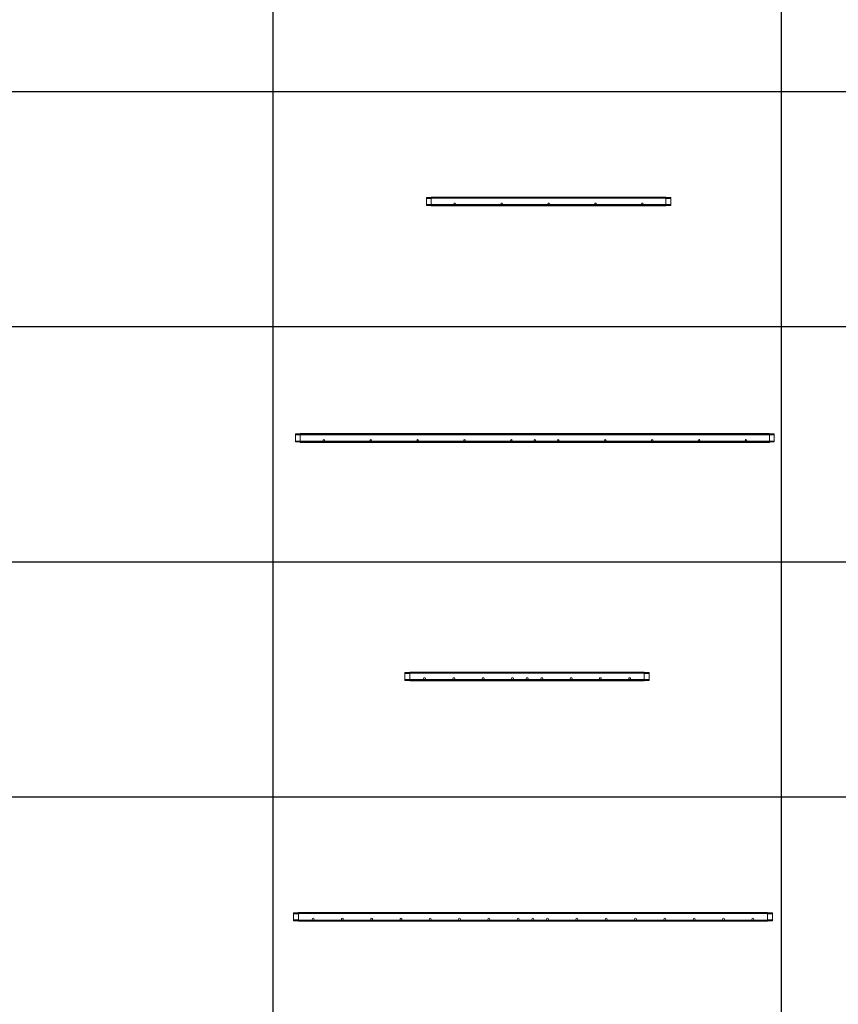
# Model space of a CAD drawing. Units: millimetres. Extents: x 22120 to 50720, y 48129 to 89431.
# Drawn here: x 41625 to 45813, y 68722 to 73759 of the extents above; entities that cross this region are included whole.
import ezdxf

# ---------------------------------------------------------------- set-up
doc = ezdxf.new("R2010")
doc.units = ezdxf.units.MM
doc.layers.add('PLAKA_Construction_Accesories', color=5, linetype='Continuous', lineweight=18)
doc.layers.add('Undef', color=5, linetype='Continuous')
doc.styles.get("Standard").update_dxf_attribs({"font": 'arial.ttf'})

# ---------------------------------------------------------------- blocks, each defined once
blk = doc.blocks.new('*T41')
at = {"color": 0, "linetype": 'ByBlock', "lineweight": -2, "transparency": 16777216}
for p, q in [((0, 0), (28600, 0)), ((0, 0), (0, -41302)), ((28600, 0), (28600, -41302)), ((0, -1603), (28600, -1603)), ((2600, -1603), (2600, -40099)), ((5200, -1603), (5200, -40099)), ((7800, -1603), (7800, -40099)), ((10400, -1603), (10400, -40099)), ((13000, -1603), (13000, -40099)), ((15600, -1603), (15600, -40099)), ((18200, -1603), (18200, -40099)), ((20800, -1603), (20800, -40099)), ((23400, -1603), (23400, -40099)), ((26000, -1603), (26000, -41302)), ((0, -2806), (28600, -2806)), ((0, -4009), (28600, -4009)), ((0, -5212), (28600, -5212)), ((0, -6415), (28600, -6415)), ((0, -7618), (28600, -7618)), ((0, -8821), (28600, -8821)), ((0, -10024), (28600, -10024)), ((0, -11227), (28600, -11227)), ((0, -12430), (28600, -12430)), ((0, -13633), (28600, -13633)), ((0, -14836), (28600, -14836)), ((0, -16039), (28600, -16039)), ((0, -17242), (28600, -17242)), ((0, -18445), (28600, -18445)), ((0, -19648), (28600, -19648)), ((0, -20851), (28600, -20851)), ((0, -22054), (28600, -22054)), ((0, -23257), (28600, -23257)), ((0, -24460), (28600, -24460)), ((0, -25663), (28600, -25663)), ((0, -26866), (28600, -26866)), ((0, -28069), (28600, -28069)), ((0, -29272), (28600, -29272)), ((0, -30475), (28600, -30475)), ((0, -31678), (28600, -31678)), ((0, -32881), (28600, -32881)), ((0, -34084), (28600, -34084)), ((0, -35287), (28600, -35287)), ((0, -36490), (28600, -36490)), ((0, -37693), (28600, -37693)), ((0, -38896), (28600, -38896)), ((0, -40099), (28600, -40099)), ((0, -41302), (28600, -41302))]:
    blk.add_line(p, q, dxfattribs=at)
at = {"color": 169, "transparency": 16777216}
for points in [[(0, 0), (0, -1603), (28600, 0), (28600, -1603)], [(0, -40099), (0, -41302), (26000, -40099), (26000, -41302)], [(26000, -40099), (26000, -41302), (28600, -40099), (28600, -41302)]]:
    blk.add_solid(points, dxfattribs=at)
at = {"color": 0, "transparency": 16777216, "attachment_point": 5}
for s, insert, char_height, width in [('{\\fArial|b1|i0|c0|p34;PLAKA Stabox S FAMILY}', (14300, -801.5), 500, 28597), ('{\\fISOCPEUR|b0|i0|c0|p34;CLOSED systems}', (1300, -2204.5), 150, 2597), ('{\\fISOCPEUR|b0|i0|c0|p34;Side view}', (3900, -2204.5), 150, 2597), ('{\\fISOCPEUR|b0|i0|c0|p34;Front view}', (6500, -2204.5), 150, 2597), ('{\\fISOCPEUR|b0|i0|c0|p34;Bottom view}', (9100, -2204.5), 150, 2597), ('{\\fISOCPEUR|b0|i0|c0|p34;3D}', (11700, -2204.5), 150, 2597), ('{\\fISOCPEUR|b0|i0|c0|p34;OPEN systems}', (14300, -2204.5), 150, 2597), ('{\\fISOCPEUR|b0|i0|c0|p34;Side view}', (16900, -2204.5), 150, 2597), ('{\\fISOCPEUR|b0|i0|c0|p34;Front view}', (19500, -2204.5), 150, 2597), ('{\\fISOCPEUR|b0|i0|c0|p34;Bottom view}', (22100, -2204.5), 150, 2597), ('{\\fISOCPEUR|b0|i0|c0|p34;3D}', (24700, -2204.5), 150, 2597), ('{\\fCalibri|b0|i0|c0|p34;Last edited on:}', (27300, -2204.5), 150, 2597), ('{\\fISOCPEUR|b0|i0|c0|p34;Stabox Closed Default }', (1300, -3407.5), 150, 2597), ('{\\fISOCPEUR|b0|i0|c0|p34;Stabox Open Default}', (14300, -3407.5), 150, 2597), ('{\\fCalibri|b0|i0|c0|p34;July 2019}', (27300, -3407.5), 150, 2597), ('{\\fCalibri|b0|i0|c0|p34;Stabox S Closed 45S-06-200-1250}', (1300, -4610.5), 150, 2597), ('{\\fCalibri|b0|i0|c0;Stabox S Open 45S-06-200-1250', (14300, -4610.5), 150, 2597), ('{\\fCalibri|b0|i0|c0|p34;July 2019}', (27300, -4610.5), 150, 2597), ('{\\fCalibri|b0|i0|c0|p34;Stabox S Closed 45S-06-200-2450}', (1300, -5813.5), 150, 2597), ('{\\fCalibri|b0|i0|c0;Stabox S Open 45S-06-200-2450', (14300, -5813.5), 150, 2597), ('{\\fCalibri|b0|i0|c0|p34;July 2019}', (27300, -5813.5), 150, 2597), ('{\\fCalibri|b0|i0|c0;Stabox S Closed 45S-06-240-1250', (1300, -7016.5), 150, 2597), ('{\\fCalibri|b0|i0|c0;Stabox S Open 45S-06-240-1250', (14300, -7016.5), 150, 2597), ('{\\fCalibri|b0|i0|c0|p34;July 2019}', (27300, -7016.5), 150, 2597), ('{\\fCalibri|b0|i0|c0;Stabox S Closed 45S-06-240-2450', (1300, -8219.5), 150, 2597), ('{\\fCalibri|b0|i0|c0;Stabox S Open 45S-06-240-2450', (14300, -8219.5), 150, 2597), ('{\\fCalibri|b0|i0|c0|p34;July 2019}', (27300, -8219.5), 150, 2597), ('{\\fCalibri|b0|i0|c0;Stabox S Closed 45S-06-300-1250', (1300, -9422.5), 150, 2597), ('{\\fCalibri|b0|i0|c0;Stabox S Open 45S-06-300-1250', (14300, -9422.5), 150, 2597), ('{\\fCalibri|b0|i0|c0|p34;July 2019}', (27300, -9422.5), 150, 2597), ('{\\fCalibri|b0|i0|c0;Stabox S Closed 45S-06-300-2450', (1300, -10625.5), 150, 2597), ('{\\fCalibri|b0|i0|c0;Stabox S Open 45S-06-300-2450', (14300, -10625.5), 150, 2597), ('{\\fCalibri|b0|i0|c0|p34;July 2019}', (27300, -10625.5), 150, 2597), ('{\\fCalibri|b0|i0|c0;Stabox S Closed 45S-08-150-1250', (1300, -11828.5), 150, 2597), ('{\\fCalibri|b0|i0|c0;Stabox S Open 45S-08-150-1250', (14300, -11828.5), 150, 2597), ('{\\fCalibri|b0|i0|c0|p34;July 2019}', (27300, -11828.5), 150, 2597), ('{\\fCalibri|b0|i0|c0;Stabox S Closed 45S-08-150-2450', (1300, -13031.5), 150, 2597), ('{\\fCalibri|b0|i0|c0;Stabox S Open 45S-08-150-2450', (14300, -13031.5), 150, 2597), ('{\\fCalibri|b0|i0|c0|p34;July 2019}', (27300, -13031.5), 150, 2597), ('{\\fCalibri|b0|i0|c0;Stabox S Closed 45S-08-200-1250', (1300, -14234.5), 150, 2597), ('{\\fCalibri|b0|i0|c0;Stabox S Open 45S-08-200-1250', (14300, -14234.5), 150, 2597), ('{\\fCalibri|b0|i0|c0|p34;July 2019}', (27300, -14234.5), 150, 2597), ('{\\fCalibri|b0|i0|c0;Stabox S Closed 45S-08-200-2450', (1300, -15437.5), 150, 2597), ('{\\fCalibri|b0|i0|c0;Stabox S Open 45S-08-200-2450', (14300, -15437.5), 150, 2597), ('{\\fCalibri|b0|i0|c0|p34;July 2019}', (27300, -15437.5), 150, 2597), ('{\\fCalibri|b0|i0|c0;Stabox S Closed 45S-08-240-1250', (1300, -16640.5), 150, 2597), ('{\\fCalibri|b0|i0|c0;Stabox S Open 45S-08-240-1250', (14300, -16640.5), 150, 2597), ('{\\fCalibri|b0|i0|c0|p34;July 2019}', (27300, -16640.5), 150, 2597), ('{\\fCalibri|b0|i0|c0;Stabox S Closed 45S-08-240-2450', (1300, -17843.5), 150, 2597), ('{\\fCalibri|b0|i0|c0;Stabox S Open 45S-08-240-2450', (14300, -17843.5), 150, 2597), ('{\\fCalibri|b0|i0|c0|p34;July 2019}', (27300, -17843.5), 150, 2597), ('{\\fCalibri|b0|i0|c0;Stabox S Closed 45S-10-150-1250', (1300, -19046.5), 150, 2597), ('{\\fCalibri|b0|i0|c0;Stabox S Open 45S-10-150-1250', (14300, -19046.5), 150, 2597), ('{\\fCalibri|b0|i0|c0|p34;July 2019}', (27300, -19046.5), 150, 2597), ('{\\fCalibri|b0|i0|c0;Stabox S Closed 45S-10-150-2450', (1300, -20249.5), 150, 2597), ('{\\fCalibri|b0|i0|c0;Stabox S Open 45S-10-150-2450', (14300, -20249.5), 150, 2597), ('{\\fCalibri|b0|i0|c0|p34;July 2019}', (27300, -20249.5), 150, 2597), ('{\\fCalibri|b0|i0|c0;Stabox S Closed 45S-10-200-1250', (1300, -21452.5), 150, 2597), ('{\\fCalibri|b0|i0|c0;Stabox S Open 45S-10-200-1250', (14300, -21452.5), 150, 2597), ('{\\fCalibri|b0|i0|c0|p34;July 2019}', (27300, -21452.5), 150, 2597), ('{\\fCalibri|b0|i0|c0;Stabox S Closed 45S-10-200-2450', (1300, -22655.5), 150, 2597), ('{\\fCalibri|b0|i0|c0;Stabox S Open 45S-10-200-2450', (14300, -22655.5), 150, 2597), ('{\\fCalibri|b0|i0|c0|p34;July 2019}', (27300, -22655.5), 150, 2597), ('{\\fCalibri|b0|i0|c0;Stabox S Closed 60S-10-150-1250', (1300, -23858.5), 150, 2597), ('{\\fCalibri|b0|i0|c0;Stabox S Open 60S-10-150-1250', (14300, -23858.5), 150, 2597), ('{\\fCalibri|b0|i0|c0|p34;July 2019}', (27300, -23858.5), 150, 2597), ('{\\fCalibri|b0|i0|c0;Stabox S Closed 60S-10-150-2450', (1300, -25061.5), 150, 2597), ('{\\fCalibri|b0|i0|c0;Stabox S Open 60S-10-150-2450', (14300, -25061.5), 150, 2597), ('{\\fCalibri|b0|i0|c0|p34;July 2019}', (27300, -25061.5), 150, 2597), ('{\\fCalibri|b0|i0|c0;Stabox S Closed 60S-10-200-1250', (1300, -26264.5), 150, 2597), ('{\\fCalibri|b0|i0|c0;Stabox S Open 60S-10-200-1250', (14300, -26264.5), 150, 2597), ('{\\fCalibri|b0|i0|c0|p34;July 2019}', (27300, -26264.5), 150, 2597), ('{\\fCalibri|b0|i0|c0;Stabox S Closed 60S-10-200-2450', (1300, -27467.5), 150, 2597), ('{\\fCalibri|b0|i0|c0;Stabox S Open 60S-10-200-2450', (14300, -27467.5), 150, 2597), ('{\\fCalibri|b0|i0|c0|p34;July 2019}', (27300, -27467.5), 150, 2597), ('{\\fCalibri|b0|i0|c0|p34;Stabox S Closed 60S-08-150-1250}', (1300, -28670.5), 150, 2597), ('{\\fCalibri|b0|i0|c0|p34;Stabox S Open 60S-08-150-1250}', (14300, -28670.5), 150, 2597), ('{\\fCalibri|b0|i0|c0|p34;July 2019}', (27300, -28670.5), 150, 2597), ('{\\fCalibri|b0|i0|c0|p34;Stabox S Closed 60S-08-150-2450}', (1300, -29873.5), 150, 2597), ('{\\fCalibri|b0|i0|c0|p34;Stabox S Open 60S-08-150-2450}', (14300, -29873.5), 150, 2597), ('{\\fCalibri|b0|i0|c0|p34;July 2019}', (27300, -29873.5), 150, 2597), ('{\\fCalibri|b0|i0|c0|p34;Stabox S Closed 60S-08-200-1250}', (1300, -31076.5), 150, 2597), ('{\\fCalibri|b0|i0|c0|p34;Stabox S Open 60S-08-200-1250}', (14300, -31076.5), 150, 2597), ('{\\fCalibri|b0|i0|c0|p34;July 2019}', (27300, -31076.5), 150, 2597), ('{\\fCalibri|b0|i0|c0|p34;Stabox S Closed 60S-08-200-2450}', (1300, -32279.5), 150, 2597), ('{\\fCalibri|b0|i0|c0|p34;Stabox S Open 60S-08-200-2450}', (14300, -32279.5), 150, 2597), ('{\\fCalibri|b0|i0|c0|p34;July 2019}', (27300, -32279.5), 150, 2597), ('{\\fCalibri|b0|i0|c0;Stabox S Closed 90S-10-100-1250', (1300, -33482.5), 150, 2597), ('{\\fCalibri|b0|i0|c0;Stabox S Open 90S-10-100-1250', (14300, -33482.5), 150, 2597), ('{\\fCalibri|b0|i0|c0|p34;July 2019}', (27300, -33482.5), 150, 2597), ('{\\fCalibri|b0|i0|c0;Stabox S Closed 90S-10-150-1250', (1300, -34685.5), 150, 2597), ('{\\fCalibri|b0|i0|c0;Stabox S Open 90S-10-150-1250', (14300, -34685.5), 150, 2597), ('{\\fCalibri|b0|i0|c0|p34;July 2019}', (27300, -34685.5), 150, 2597), ('{\\fCalibri|b0|i0|c0;Stabox S Closed 90S-12-100-1250', (1300, -35888.5), 150, 2597), ('{\\fCalibri|b0|i0|c0;Stabox S Open 90S-12-100-1250', (14300, -35888.5), 150, 2597), ('{\\fCalibri|b0|i0|c0|p34;July 2019}', (27300, -35888.5), 150, 2597), ('{\\fCalibri|b0|i0|c0;Stabox S Closed 90S-12-150-1250', (1300, -37091.5), 150, 2597), ('{\\fCalibri|b0|i0|c0;Stabox S Open 90S-12-150-1250', (14300, -37091.5), 150, 2597), ('{\\fCalibri|b0|i0|c0|p34;July 2019}', (27300, -37091.5), 150, 2597), ('{\\fCalibri|b0|i0|c0;Stabox S Closed 90S-12-200-1250', (1300, -38294.5), 150, 2597), ('{\\fCalibri|b0|i0|c0;Stabox S Open 90S-12-200-1250', (14300, -38294.5), 150, 2597), ('{\\fCalibri|b0|i0|c0|p34;July 2019}', (27300, -38294.5), 150, 2597), ('For more info visit www.plakagroup.com', (13000, -40700.5), 450, 25997)]:
    blk.add_mtext(s, dxfattribs=dict(at, insert=insert, char_height=char_height, width=width))
blk = doc.blocks.new('Stabox S - 45S-08-240-1250-297423-South - Dependent 1')
at = {"layer": 'PLAKA_Construction_Accesories'}
for p, q in [((-373.1, 1819.2), (-368.1, 1819.2)), ((-373.1, 1819.2), (-373.1, 619.2)), ((-370.9, 1844.2), (-366.3, 1844.2)), ((-370.9, 1844.2), (-370.9, 1819.2)), ((-368.1, 1819.2), (-367.1, 1819.2)), ((-368.1, 619.2), (-368.1, 1819.2)), ((-367.1, 1819.2), (-367.1, 619.2)), ((-366.3, 1819.2), (-367.1, 1819.2)), ((-366.3, 1844.2), (-335, 1844.2)), ((-366.3, 1819.2), (-366.3, 1844.2)), ((-335, 1819.2), (-366.3, 1819.2)), ((-335, 1844.2), (-330.3, 1844.2)), ((-335, 1844.2), (-335, 1819.2)), ((-334.1, 1819.2), (-335, 1819.2)), ((-334.1, 1819.2), (-333.1, 1819.2)), ((-334.1, 1819.2), (-334.1, 619.2)), ((-333.1, 1819.2), (-328.1, 1819.2)), ((-333.1, 1819.2), (-333.1, 619.2)), ((-330.3, 1844.2), (-330.3, 1819.2)), ((-328.1, 1819.2), (-328.1, 619.2)), ((-368.1, 619.2), (-373.1, 619.2)), ((-370.9, 619.2), (-370.9, 594.2)), ((-367.1, 619.2), (-368.1, 619.2)), ((-367.1, 619.2), (-366.3, 619.2)), ((-366.3, 619.2), (-335, 619.2)), ((-366.3, 594.2), (-366.3, 619.2)), ((-335, 619.2), (-334.1, 619.2)), ((-335, 619.2), (-335, 594.2)), ((-333.1, 619.2), (-334.1, 619.2)), ((-328.1, 619.2), (-333.1, 619.2)), ((-330.3, 619.2), (-330.3, 594.2)), ((-366.3, 594.2), (-370.9, 594.2)), ((-335, 594.2), (-366.3, 594.2)), ((-330.3, 594.2), (-335, 594.2))]:
    blk.add_line(p, q, dxfattribs=at)
for centre, start, end in [((-363.1, 1699.2), 90, 270), ((-363.1, 1699.2), 270, 90), ((-363.1, 1459.2), 90, 270), ((-363.1, 1459.2), 270, 90), ((-363.1, 1219.2), 90, 270), ((-363.1, 1219.2), 270, 90), ((-363.1, 979.2), 90, 270), ((-363.1, 979.2), 270, 90), ((-363.1, 739.2), 90, 270), ((-363.1, 739.2), 270, 90)]:
    blk.add_arc(centre, 4, start, end, dxfattribs=at)
blk = doc.blocks.new('Stabox S - 45S-08-240-2450-297432-South - Dependent 1')
at = {"layer": 'PLAKA_Construction_Accesories'}
for p, q in [((-373.1, 2419.2), (-368.1, 2419.2)), ((-373.1, 2419.2), (-373.1, 19.2)), ((-370.9, 2444.2), (-366.3, 2444.2)), ((-370.9, 2444.2), (-370.9, 2419.2)), ((-368.1, 2419.2), (-367.1, 2419.2)), ((-368.1, 19.2), (-368.1, 2419.2)), ((-367.1, 2419.2), (-367.1, 19.2)), ((-366.3, 2419.2), (-367.1, 2419.2)), ((-366.3, 2444.2), (-335, 2444.2)), ((-366.3, 2419.2), (-366.3, 2444.2)), ((-335, 2419.2), (-366.3, 2419.2)), ((-335, 2444.2), (-330.3, 2444.2)), ((-335, 2444.2), (-335, 2419.2)), ((-334.1, 2419.2), (-335, 2419.2)), ((-334.1, 2419.2), (-333.1, 2419.2)), ((-334.1, 2419.2), (-334.1, 19.2)), ((-333.1, 2419.2), (-328.1, 2419.2)), ((-333.1, 2419.2), (-333.1, 19.2)), ((-330.3, 2444.2), (-330.3, 2419.2)), ((-328.1, 2419.2), (-328.1, 19.2)), ((-368.1, 19.2), (-373.1, 19.2)), ((-370.9, 19.2), (-370.9, -5.8)), ((-367.1, 19.2), (-368.1, 19.2)), ((-367.1, 19.2), (-366.3, 19.2)), ((-366.3, 19.2), (-335, 19.2)), ((-366.3, -5.8), (-366.3, 19.2)), ((-335, 19.2), (-334.1, 19.2)), ((-335, 19.2), (-335, -5.8)), ((-333.1, 19.2), (-334.1, 19.2)), ((-328.1, 19.2), (-333.1, 19.2)), ((-330.3, 19.2), (-330.3, -5.8)), ((-366.3, -5.8), (-370.9, -5.8)), ((-335, -5.8), (-366.3, -5.8)), ((-330.3, -5.8), (-335, -5.8))]:
    blk.add_line(p, q, dxfattribs=at)
for centre, start, end in [((-363.1, 2299.2), 90, 270), ((-363.1, 2299.2), 270, 90), ((-363.1, 2059.2), 90, 270), ((-363.1, 2059.2), 270, 90), ((-363.1, 1819.2), 90, 270), ((-363.1, 1819.2), 270, 90), ((-363.1, 1579.2), 90, 270), ((-363.1, 1579.2), 270, 90), ((-363.1, 1339.2), 90, 270), ((-363.1, 1339.2), 270, 90), ((-363.1, 1219.2), 90, 270), ((-363.1, 1219.2), 270, 90), ((-363.1, 1099.2), 90, 270), ((-363.1, 1099.2), 270, 90), ((-363.1, 859.2), 90, 270), ((-363.1, 859.2), 270, 90), ((-363.1, 619.2), 90, 178.4819), ((-363.1, 619.2), 181.5181, 270), ((-363.1, 619.2), 270, 90), ((-363.1, 379.2), 90, 270), ((-363.1, 379.2), 270, 90), ((-363.1, 139.2), 90, 270), ((-363.1, 139.2), 270, 90)]:
    blk.add_arc(centre, 4, start, end, dxfattribs=at)
blk = doc.blocks.new('Stabox S - 45S-10-150-1250-297441-South - Dependent 1')
at = {"layer": 'PLAKA_Construction_Accesories'}
for p, q in [((-373.1, 1819.2), (-368.1, 1819.2)), ((-373.1, 1819.2), (-373.1, 619.2)), ((-370.9, 1844.2), (-366.3, 1844.2)), ((-370.9, 1844.2), (-370.9, 1819.2)), ((-368.1, 1819.2), (-367.1, 1819.2)), ((-368.1, 619.2), (-368.1, 1819.2)), ((-367.1, 1819.2), (-367.1, 619.2)), ((-366.3, 1819.2), (-367.1, 1819.2)), ((-366.3, 1844.2), (-335, 1844.2)), ((-366.3, 1819.2), (-366.3, 1844.2)), ((-335, 1819.2), (-366.3, 1819.2)), ((-335, 1844.2), (-330.3, 1844.2)), ((-335, 1844.2), (-335, 1819.2)), ((-334.1, 1819.2), (-335, 1819.2)), ((-334.1, 1819.2), (-333.1, 1819.2)), ((-334.1, 1819.2), (-334.1, 619.2)), ((-333.1, 1819.2), (-328.1, 1819.2)), ((-333.1, 1819.2), (-333.1, 619.2)), ((-330.3, 1844.2), (-330.3, 1819.2)), ((-328.1, 1819.2), (-328.1, 619.2)), ((-368.1, 619.2), (-373.1, 619.2)), ((-370.9, 619.2), (-370.9, 594.2)), ((-367.1, 619.2), (-368.1, 619.2)), ((-367.1, 619.2), (-366.3, 619.2)), ((-366.3, 619.2), (-335, 619.2)), ((-366.3, 594.2), (-366.3, 619.2)), ((-335, 619.2), (-334.1, 619.2)), ((-335, 619.2), (-335, 594.2)), ((-333.1, 619.2), (-334.1, 619.2)), ((-328.1, 619.2), (-333.1, 619.2)), ((-330.3, 619.2), (-330.3, 594.2)), ((-366.3, 594.2), (-370.9, 594.2)), ((-335, 594.2), (-366.3, 594.2)), ((-330.3, 594.2), (-335, 594.2))]:
    blk.add_line(p, q, dxfattribs=at)
for centre, start, end in [((-362.1, 1744.2), 90, 270), ((-362.1, 1744.2), 270, 90), ((-362.1, 1594.2), 90, 270), ((-362.1, 1594.2), 270, 90), ((-362.1, 1444.2), 90, 270), ((-362.1, 1444.2), 270, 90), ((-362.1, 1294.2), 90, 270), ((-362.1, 1294.2), 270, 90), ((-362.1, 1219.2), 90, 270), ((-362.1, 1219.2), 270, 90), ((-362.1, 1144.2), 90, 270), ((-362.1, 1144.2), 270, 90), ((-362.1, 994.2), 90, 178.7856), ((-362.1, 994.2), 181.2144, 270), ((-362.1, 994.2), 270, 90), ((-362.1, 844.2), 90, 270), ((-362.1, 844.2), 270, 90), ((-362.1, 694.2), 90, 270), ((-362.1, 694.2), 270, 90)]:
    blk.add_arc(centre, 5, start, end, dxfattribs=at)
blk = doc.blocks.new('Stabox S - 45S-10-150-2450-297457-South - Dependent 1')
at = {"layer": 'PLAKA_Construction_Accesories'}
for p, q in [((-373.1, 2419.2), (-368.1, 2419.2)), ((-373.1, 2419.2), (-373.1, 19.2)), ((-370.9, 2444.2), (-366.3, 2444.2)), ((-370.9, 2444.2), (-370.9, 2419.2)), ((-368.1, 2419.2), (-367.1, 2419.2)), ((-368.1, 19.2), (-368.1, 2419.2)), ((-367.1, 2419.2), (-367.1, 19.2)), ((-366.3, 2419.2), (-367.1, 2419.2)), ((-366.3, 2444.2), (-335, 2444.2)), ((-366.3, 2419.2), (-366.3, 2444.2)), ((-335, 2419.2), (-366.3, 2419.2)), ((-335, 2444.2), (-330.3, 2444.2)), ((-335, 2444.2), (-335, 2419.2)), ((-334.1, 2419.2), (-335, 2419.2)), ((-334.1, 2419.2), (-333.1, 2419.2)), ((-334.1, 2419.2), (-334.1, 19.2)), ((-333.1, 2419.2), (-328.1, 2419.2)), ((-333.1, 2419.2), (-333.1, 19.2)), ((-330.3, 2444.2), (-330.3, 2419.2)), ((-328.1, 2419.2), (-328.1, 19.2)), ((-368.1, 19.2), (-373.1, 19.2)), ((-370.9, 19.2), (-370.9, -5.8)), ((-367.1, 19.2), (-368.1, 19.2)), ((-367.1, 19.2), (-366.3, 19.2)), ((-366.3, 19.2), (-335, 19.2)), ((-366.3, -5.8), (-366.3, 19.2)), ((-335, 19.2), (-334.1, 19.2)), ((-335, 19.2), (-335, -5.8)), ((-333.1, 19.2), (-334.1, 19.2)), ((-328.1, 19.2), (-333.1, 19.2)), ((-330.3, 19.2), (-330.3, -5.8)), ((-366.3, -5.8), (-370.9, -5.8)), ((-335, -5.8), (-366.3, -5.8)), ((-330.3, -5.8), (-335, -5.8))]:
    blk.add_line(p, q, dxfattribs=at)
for centre, start, end in [((-362.1, 2344.2), 90, 270), ((-362.1, 2344.2), 270, 90), ((-362.1, 2194.2), 90, 270), ((-362.1, 2194.2), 270, 90), ((-362.1, 2044.2), 90, 270), ((-362.1, 2044.2), 270, 90), ((-362.1, 1894.2), 90, 270), ((-362.1, 1894.2), 270, 90), ((-362.1, 1744.2), 90, 270), ((-362.1, 1744.2), 270, 90), ((-362.1, 1594.2), 90, 270), ((-362.1, 1594.2), 270, 90), ((-362.1, 1444.2), 90, 270), ((-362.1, 1444.2), 270, 90), ((-362.1, 1294.2), 90, 270), ((-362.1, 1294.2), 270, 90), ((-362.1, 1219.2), 90, 270), ((-362.1, 1219.2), 270, 90), ((-362.1, 1144.2), 90, 270), ((-362.1, 1144.2), 270, 90), ((-362.1, 994.2), 90, 270), ((-362.1, 994.2), 270, 90), ((-362.1, 844.2), 90, 270), ((-362.1, 844.2), 270, 90), ((-362.1, 694.2), 90, 270), ((-362.1, 694.2), 270, 90), ((-362.1, 544.2), 90, 270), ((-362.1, 544.2), 270, 90), ((-362.1, 394.2), 90, 178.7856), ((-362.1, 394.2), 181.2144, 270), ((-362.1, 394.2), 270, 90), ((-362.1, 244.2), 90, 270), ((-362.1, 244.2), 270, 90), ((-362.1, 94.2), 90, 270), ((-362.1, 94.2), 270, 90)]:
    blk.add_arc(centre, 5, start, end, dxfattribs=at)

msp = doc.modelspace()

# ---------------------------------------------------------------- block references
msp.add_blockref('*T41', (22120.4, 89431.1))
at = {"layer": 'Undef', "zscale": 10, "rotation": 90}
for name, p in [('Stabox S - 45S-08-240-1250-297423-South - Dependent 1', (45550, 73180)), ('Stabox S - 45S-08-240-2450-297432-South - Dependent 1', (45480, 71970)), ('Stabox S - 45S-10-150-1250-297441-South - Dependent 1', (45440, 70750)), ('Stabox S - 45S-10-150-2450-297457-South - Dependent 1', (45470, 69520))]:
    msp.add_blockref(name, p, dxfattribs=at)

doc.saveas('drawing.dxf')
